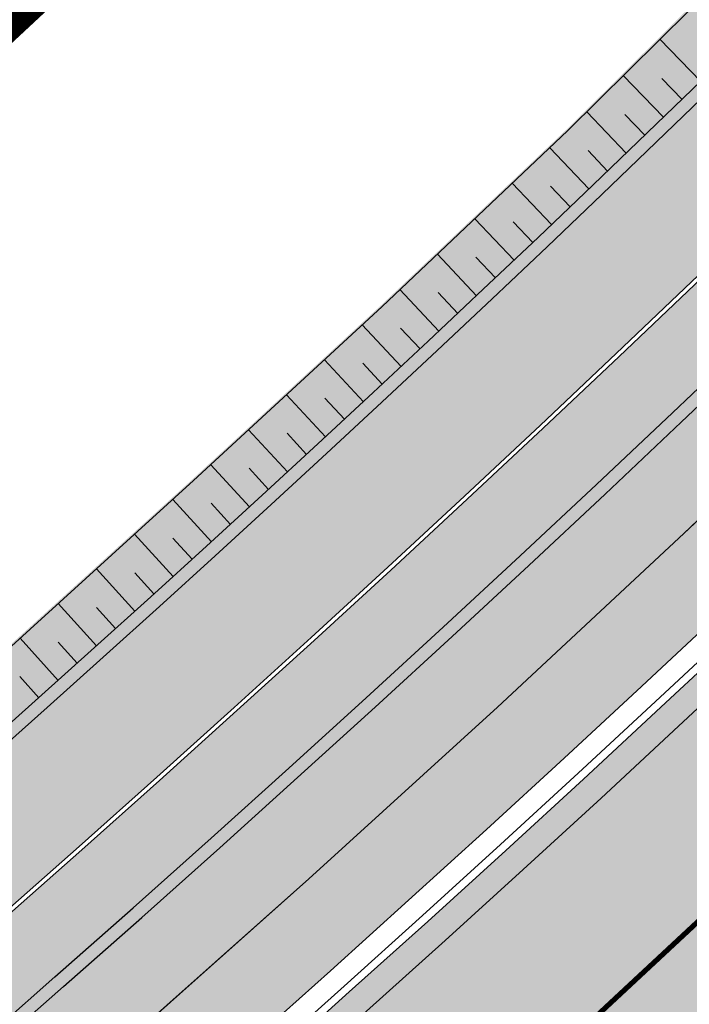
# Model space of a CAD drawing. Units: millimetres. Extents: x -511153 to 25189, y -6563528 to 13100.
# Drawn here: x 8793 to 8806, y 9896 to 9915 of the extents above; entities that cross this region are included whole.
import ezdxf

# ---------------------------------------------------------------- set-up
doc = ezdxf.new("R2010")
doc.units = ezdxf.units.MM
doc.linetypes.add('CENTER', pattern=[16, 10, -2, 2, -2])
doc.linetypes.add('Tkm_921_50', pattern=[4, 1, -3])
doc.layers.add('______MAANTEEAMETI_PLANEERING', color=7, linetype='Continuous', lineweight=13)
for name, color, linetype in [('OPT-MAANTEEKAITSE', 7, 'Continuous'), ('OPT-mood-piir', 1, 'Continuous'), ('tee', 253, 'Continuous'), ('TL_katend_AB_JRT', 133, 'Continuous'), ('TL_katend_AB_KT', 41, 'Continuous'), ('TL_katend_muldeserv', 34, 'Continuous'), ('TL_L_kattemärgistus', 7, 'Continuous'), ('TL_mulle_kraav', 5, 'Continuous'), ('TL_tee_äk_8x20', 210, 'Continuous'), ('TL_tee_äk_ST_10cm', 192, 'Continuous'), ('TL_telg_tee', 12, 'CENTER')]:
    doc.layers.add(name, color=color, linetype=linetype)
for name, color, linetype, true_color in [('TL_katend_AB_ST-1', 7, 'Continuous', 0xcbcbcb), ('TL_katend_haljastus_muru', 7, 'Continuous', 0xe9ffa8), ('TL_mulle_reljeef', 7, 'Continuous', 0x007f1f), ('TL_tee_murukaitseriba', 7, 'Murukaitse', 0xb57e40), ('TL_tee_servajoon', 1, 'Continuous', 0xff0000)]:
    doc.layers.add(name, color=color, linetype=linetype, true_color=true_color)
doc.styles.add('romanc', font='romanc.shx')
doc.styles.add('RP_lines', font='swissl.ttf')
doc.styles.get("Standard").update_dxf_attribs({"font": 'arial.ttf'})
doc.linetypes.add('+_LINE', pattern='A,0.5,-0.2,["+",Standard,S=0.1,R=0,X=-0.1,Y=-0.05],-0.2', length=0.9)
doc.linetypes.add('Murukaitse', pattern='A,0.4,["|",RP_lines,S=0.29,R=0,X=0,Y=-0.305],0', length=0.4)
doc.linetypes.add('PROJ_KRAAV5', pattern='A,0,-1.35,1,[">",romanc,S=1,R=0,X=-0.9520000000000001,Y=-0.429],-2.45,0', length=4.800000000000001)

# ---------------------------------------------------------------- blocks, each defined once
blk = doc.blocks.new('A$C081406f7')
at = {"layer": 'TL_katend_AB_JRT', "transparency": 33554687}
h = blk.add_hatch(color=256, dxfattribs=at)
h.dxf.hatch_style = 1
edge = h.paths.add_edge_path()
edge.add_line((1238.03755399806, 895.507727028802), (1236.573238190264, 895.8329641995952))
edge.add_arc((812.6538120446494, 989.9891250981018), 434.2499999985864, 278.42358354365007, 347.4773947864304, ccw=False)
edge.add_arc((966.0656855625566, -45.96326742041856), 613.0000000020066, 98.42358354406406, 103.1092081943174)
edge.add_line((827.0324824559502, 551.0616637477651), (818.9343210194493, 549.1757905371487))
edge.add_arc((753.8404723717831, 828.6964348163456), 286.9999994948129, 278.9447611017615, 283.1092081942477, ccw=False)
edge.add_arc((797.1422542578075, 553.583357302472), 8.499999972982454, 213.8656565551455, 278.94476124885875, ccw=False)
edge.add_arc((751.3486475009704, 522.8511579474434), 46.6499999998294, 33.86565664215939, 80.02617908076444)
edge.add_arc((767.3693766439101, 613.9527702359483), 45.84955418204962, 246.36187232451698, 260.02621233503993, ccw=False)
edge.add_arc((747.5822471051943, 568.7438330380246), 3.499999999808036, 66.36197162021725, 148.5176474908606)
edge.add_line((744.5974434057716, 570.5716587612405), (744.4117226545932, 570.2683804025874))
edge.add_arc((767.3694772499148, 613.9531991500407), 49.34999376957271, 242.2766531950009, 244.023942322641)
edge.add_line((745.7544007047545, 569.5886823488399), (745.8766449912218, 569.7883048802614))
edge.add_arc((747.5822471051943, 568.7438330380246), 2.000000000103188, 66.36197162043612, 148.517647481358, ccw=False)
edge.add_arc((767.3695055353455, 613.9531969800591), 47.34999680062581, 246.3619396387566, 260.026147109813)
edge.add_arc((751.3486474951496, 522.8511579390615), 45.150000008897, 27.125517666999883, 80.02617907527531, ccw=False)
edge.add_arc((801.6699142513098, 559.9189355196431), 19.35000019557606, 238.40627321629, 245.9109499611945)
edge.add_arc((751.3486473585945, 522.8511578729376), 46.65000016205802, 24.57761558553081, 27.67903173071565)
edge.add_line((792.6601932924241, 544.5209222389385), (792.7407693163259, 544.604107350111))
edge.add_arc((797.1422542715445, 553.5833573210984), 9.99999999262469, 243.8866438613974, 278.944761133879)
edge.add_arc((753.8404721090337, 828.6964359162375), 288.5000006254982, 278.944761119395, 283.1092081727512)
edge.add_line((819.2745326608419, 547.7148812180385), (827.3726943674264, 549.6007544901222))
edge.add_arc((966.0656855709385, -45.96326740831137), 611.4999999908547, 98.42358354425102, 103.10920818013199, ccw=False)
edge.add_arc((812.6538120339392, 989.989125110209), 435.7500000124755, 278.4235835458725, 347.4773947851821)
at = {"layer": 'TL_katend_AB_KT', "transparency": 33554687}
h = blk.add_hatch(color=256, dxfattribs=at)
h.dxf.hatch_style = 1
edge = h.paths.add_edge_path()
edge.add_arc((760.1527486059349, 607.7751159192994), 36.50000031233424, 216.4709249278293, 220.5661217626804)
edge.add_arc((767.3694800558733, 613.953204694204), 45.99999998242128, 220.5661217680934, 239.0436415470302)
edge.add_arc((744.7365387036698, 576.220593274571), 1.999999996075174, 239.0436414859668, 290.8371826000182)
edge.add_arc((747.5822397817392, 568.7438758024946), 5.999957427756725, 66.36174381000382, 110.8372624563138, ccw=False)
edge.add_arc((767.369480105117, 613.9532048217952), 43.35000012027727, 246.36197163502, 260.0261790581303)
edge.add_arc((751.3486475094687, 522.851157954894), 49.14999998997733, 33.86565664101278, 80.02617908894189, ccw=False)
edge.add_arc((797.1422542728251, 553.5833573248237), 5.999999996550032, 213.8656566117462, 278.9447611262895)
edge.add_arc((753.8404722156702, 828.6964352149516), 284.4999999166608, 278.9447611201475, 283.1092081957379)
edge.add_line((818.3673013777006, 551.6106393486261), (826.4654628441203, 553.4965125657618))
edge.add_arc((966.0656856120331, -45.96326782554388), 615.5000004091335, 98.42358354416808, 103.10920819244808, ccw=False)
edge.add_arc((812.6538122210186, 989.9891245244071), 431.7499994060585, 278.4235835301186, 301.2678118288986)
edge.add_arc((1036.229862837587, 621.8053231630474), 0.9999999931718436, 301.267811466231, 384.6241389301952)
edge.add_line((1037.138923479128, 622.2219869801775), (1035.411402901169, 625.9910231325775))
edge.add_line((1035.411402901169, 625.9910231325775), (1043.022154523758, 629.4504788648337))
edge.add_line((1043.022154523758, 629.4504788648337), (1044.174065098632, 626.9162925630808))
edge.add_arc((1045.0844305465, 627.3300978131592), 1.000000016831884, 204.4440994609513, 302.6560834414602)
edge.add_arc((812.6538120288169, 989.9891251008958), 431.7500000139557, 302.6560844126325, 330.7799349023452)
edge.add_arc((1188.591380374623, 779.7119099330157), 0.9999999994466008, 330.7799348853426, 490.6167012945004)
edge.add_line((1187.94038486341, 780.4709915118292), (1187.495170743205, 780.089171689935))
edge.add_line((1187.495170743205, 780.089171689935), (1184.793539382983, 783.2393602589145))
edge.add_line((1184.793539382983, 783.2393602589145), (1188.145013480564, 786.1136159887537))
edge.add_arc((1165.490360954311, 812.5296650798991), 34.80001337170807, 310.6167013353277, 311.8109274034694)
edge.add_line((1188.690647156094, 786.5915145901963), (1190.738482284825, 784.3020145865157))
edge.add_arc((1191.483831148362, 784.9686892200261), 0.9999999976706904, 221.8109274321829, 331.5780255344601)
edge.add_arc((812.6538120631594, 989.9891250934452), 431.7499999812208, 331.5780253392793, 340.1870040582577)
edge.add_arc((1217.905096948612, 843.9858423052356), 0.9999999971670548, 340.1870038771584, 441.6590611897906)
edge.add_arc((1217.760033741477, 842.9964199140668), 1.999999997926284, 81.6590609044218, 160.0567078618602)
edge.add_arc((812.6535318527604, 989.9893153356388), 428.9503326123771, 333.29984260979995, 340.0566967037109, ccw=False)
edge.add_arc((1165.490369807347, 812.5296550029889), 33.99999995879758, 310.6167010714677, 333.2998485069722, ccw=False)
edge.add_line((1187.624217073317, 786.7208812544122), (1175.922845574678, 776.6856749244034))
edge.add_line((1175.922845574678, 776.6856749244034), (1172.531351141632, 779.0466232066974))
edge.add_line((1172.531351141632, 779.0466232066974), (1185.020235039177, 789.7572075817734))
edge.add_arc((1165.490310639143, 812.5297115659341), 30.00008141288409, 310.6167165254561, 333.2998027803677)
edge.add_arc((812.6526808926137, 989.989652809687), 424.9512476492056, 333.2998534577906, 340.0566929611683)
edge.add_arc((1217.760033742175, 842.9964199122041), 6.000000000047609, 72.15919044273221, 160.0567078173691, ccw=False)
edge.add_arc((1219.904647490126, 849.6597998198122), 0.9999999942846093, 252.1591901560946, 340.9872202558288)
edge.add_arc((812.6538119966863, 989.9891251111403), 431.7500000491686, 340.9872199025498, 347.4773947858894)
edge.add_line((1234.132711845683, 896.3750261487439), (1245.27446086565, 946.5385396732017))
edge.add_arc((1215.988144716946, 953.0432830872014), 30.0000000073968, 347.4773947870228, 361.8389063469438)
edge.add_arc((1279.955184762599, 955.0970085663721), 33.99999999687243, 167.477394787649, 181.8389063511254, ccw=False)
edge.add_line((1246.764026471879, 962.4690510993823), (1250.666872519185, 980.0408407850191))
edge.add_arc((1283.858030817937, 972.6687982473522), 34.00000000573532, 149.221597690627, 167.4773947829236, ccw=False)
edge.add_arc((1228.872248320025, 1005.418816999532), 30.00000003466059, 329.2215977175597, 365.1314120587608)
edge.add_arc((1215.575752781937, 1004.224788232706), 43.34999997047248, 5.131412069857352, 26.48547937324309)
edge.add_arc((1305.975541555905, 1049.267858514562), 57.64999998398533, 190.8671647634259, 206.4854793711078, ccw=False)
edge.add_arc((1295.663835851243, 1047.288264896721), 47.14999686824728, 161.6062736441554, 190.8671647448665, ccw=False)
edge.add_arc((1249.97379488172, 1062.481762013398), 1.000000000257591, 341.6062887274181, 421.2869335099446)
edge.add_line((1250.454218402854, 1063.358798637986), (1249.886534570018, 1063.669730770402))
edge.add_line((1249.886534570018, 1063.669730770402), (1251.394356979989, 1066.422635067254))
edge.add_arc((1251.870591191924, 1067.304499796592), 1.002239704595311, 241.6295825645544, 332.3749281381316)
edge.add_arc((1295.663837659056, 1047.288277206011), 47.15000119949782, 153.89316580047, 155.5017181325828, ccw=False)
edge.add_arc((1247.082247634768, 1061.075199609622), 9.349999986054199, 31.74660386353679, 48.11787214852751, ccw=False)
edge.add_arc((1295.663836585241, 1047.288277724758), 44.73000000743441, 155.278346564984, 190.8670968412742)
edge.add_arc((1305.975541565218, 1049.267858513631), 55.22999999285027, 190.8670968416671, 206.4854793678936)
edge.add_arc((1215.575752748991, 1004.224788219668), 45.770000004756, 5.13141208807059, 26.485479366982076, ccw=False)
edge.add_arc((1228.872248351923, 1005.418816993013), 32.4200000035485, -30.778402303526093, 5.131412084076601, ccw=False)
edge.add_arc((1283.858030845411, 972.668798238039), 31.58000003442354, 149.2215977017475, 167.4773947747526)
edge.add_line((1253.029302021721, 979.5161248175427), (1249.126455974416, 961.944335131906))
edge.add_arc((1279.955184770282, 955.0970085663721), 31.58000000418229, 167.4773947885499, 181.8389063478702)
edge.add_arc((1215.988144712057, 953.0432830899954), 32.42000001252146, -12.522605213988925, 1.8389063447784793, ccw=False)
edge.add_line((1247.636890367721, 946.0138237057254), (1236.495141344378, 895.8503101719543))
edge.add_arc((812.6538120427867, 989.9891250999644), 434.1700000002187, 278.42358354346834, 347.4773947848645, ccw=False)
edge.add_arc((966.0656855832785, -45.96326759457588), 613.0800001776895, 98.42358354387078, 103.1092081993893)
edge.add_line((827.0143377571367, 551.139578894712), (818.9161764063174, 549.2537057027221))
edge.add_arc((753.8404720904073, 828.6964361043647), 286.9200008130086, 278.9447611172761, 283.109208193448, ccw=False)
edge.add_arc((797.1422542647924, 553.5833573127165), 8.41999998410468, 213.8656565810622, 278.9447611924826, ccw=False)
edge.add_arc((751.3486474859528, 522.851157923229), 46.73000002580049, 33.8656566573899, 80.02617906766403)
edge.add_arc((767.369376640534, 613.9527702154592), 45.76955416166526, 246.3618721442954, 260.0262123929947, ccw=False)
edge.add_arc((747.5822471056599, 568.7438330370933), 3.580000000794662, 66.36197163623568, 148.5176474823764)
edge.add_line((744.5292193212081, 570.6134376348928), (744.340787722962, 570.3057325137779))
edge.add_arc((767.3694800275844, 613.9532046541572), 49.34999993420625, 223.1687855200663, 242.1835772926261, ccw=False)
edge.add_arc((734.9137852214044, 583.5085356822237), 4.849999999742296, 147.9953772060585, 223.1687855372423, ccw=False)
at = {"layer": 'TL_katend_AB_ST-1', "transparency": 33554687}
h = blk.add_hatch(color=256, dxfattribs=at)
h.dxf.hatch_style = 1
edge = h.paths.add_edge_path()
edge.add_line((1190.24652635667, 764.5921317785978), (1195.734343631309, 758.1931613320485))
edge.add_arc((812.6538120376645, 989.9891251027584), 447.750000007216, 328.8225317429885, 347.4773947864918)
edge.add_line((1249.752080455539, 892.9058296671137), (1272.934407105087, 997.2796541322023))
edge.add_arc((1223.63577493676, 1008.229305543937), 50.49999999709456, 347.4773947852817, 386.4918960126446)
edge.add_line((1268.833146837424, 1030.755902556702), (1259.880599748343, 1026.300352376886))
edge.add_arc((1215.575752725359, 1004.224788215011), 49.50000002823295, 1.2478321969928174, 26.485479360752777, ccw=False)
edge.add_arc((1225.07349984406, 1004.431670277379), 40.00000000104387, -23.142260488207796, 1.2478321913939112, ccw=False)
edge.add_line((1261.85477445717, 988.7110520349815), (1258.59615432343, 981.086911550723))
edge.add_arc((1286.182110339985, 969.2964478479698), 30.00000006122118, 156.8577395175687, 167.477394769793)
edge.add_line((1256.895794140641, 975.8011912824586), (1254.11059458938, 963.2613831134513))
edge.add_arc((1273.634805341368, 958.9248875062913), 19.99999999097405, 167.4773947845191, 180.9731280710931)
edge.add_line((1253.637689941796, 958.5852180598304), (1253.735442689387, 952.830290723592))
edge.add_arc((1213.741211850662, 952.1509518334642), 40.00000002136112, -12.52260520839701, 0.9731280661287087, ccw=False)
edge.add_line((1252.789633394219, 943.4779606154189), (1241.942396150553, 894.6404279079288))
edge.add_arc((812.653812045115, 989.9891250999644), 439.7499999993973, 329.1656911989946, 347.4773947862936, ccw=False)
edge = h.paths.add_edge_path()
edge.add_line((1188.507780290092, 746.650149484165), (1183.072854464524, 752.9874468091875))
edge.add_arc((812.6538120388286, 989.989125110209), 439.750000010313, 278.4235835436263, 327.3880556754374, ccw=False)
edge.add_arc((966.0656854922418, -45.96326703298837), 607.4999996094781, 98.4235835432534, 103.1092081976987)
edge.add_line((828.2799255345017, 545.7049963362515), (820.1817640931113, 543.8191231256351))
edge.add_arc((753.8404721696861, 828.6964354868978), 292.5000001918728, 280.0902633905611, 283.1092081988562, ccw=False)
edge.add_line((805.0863028849708, 540.7205424914137), (822.7900541730924, 532.6188185373321))
edge.add_line((822.7900541730924, 532.6188185373321), (830.8882156414911, 534.5046917553991))
edge.add_arc((966.0656856852584, -45.9632681235671), 596.0000007160089, 99.46706994570309, 103.10920819206541, ccw=False)
edge.add_arc((851.5048620565794, 641.0506099481136), 100.4999999828949, 279.4670699351435, 286.4356530206471)
edge.add_line((879.9401659602299, 544.6572310859337), (899.0699530269485, 550.300370849669))
edge.add_arc((927.2223189886427, 454.8661286644638), 99.50000146083195, 102.08444742131132, 106.4356530129775, ccw=False)
edge.add_arc((812.65381204593, 989.9891250999644), 447.7499999984702, 282.08444737342, 327.079786166336)
h = blk.add_hatch(color=256, dxfattribs=at)
h.dxf.hatch_style = 1
edge = h.paths.add_edge_path()
edge.add_line((1196.983061985928, 736.7676999820396), (1191.561169679044, 743.0897998064756))
edge.add_arc((812.6538120443001, 989.9891251036897), 452.2500000021703, 283.109208198552, 326.91138505783147, ccw=False)
edge.add_line((915.2276556413854, 549.5249732006341), (823.8106894305674, 528.2360906545073))
edge.add_arc((835.2644850978395, 479.0521444799379), 50.4999999652531, 103.1092081791298, 155.5677165969562)
edge.add_line((789.2867221598281, 499.9398277336732), (798.0009802529821, 494.9672710699961))
edge.add_arc((842.6437354030786, 473.5832954468206), 49.50000000852556, 116.8796456223073, 154.4054790122633, ccw=False)
edge.add_arc((838.3486156379804, 482.056898387149), 39.99999997763854, 92.48955292311467, 116.8796456275964, ccw=False)
edge.add_line((836.6111266671214, 522.0191446989775), (844.8946291756583, 522.3792969817296))
edge.add_arc((843.5915124459425, 552.350981705822), 29.99999997352773, 272.4895529269245, 283.1092081984035)
edge.add_line((850.3957475043135, 523.1327958675101), (862.906383666792, 526.0462316861376))
edge.add_arc((858.3702269472415, 545.5250222980976), 20.0000000372226, 283.1092082028886, 296.6049414564896)
edge.add_line((867.3269510084065, 527.6427099313587), (872.4732636687113, 530.2203465104103))
edge.add_arc((890.3867117709015, 494.4557218458503), 40.00000000383389, 103.109208197854, 116.6049414749053, ccw=False)
edge.add_line((881.3143983512418, 533.4133030017838), (917.0421183200087, 541.7334569692612))
edge.add_arc((812.6538120468613, 989.9891250999644), 460.2499999976965, 283.1092081976856, 326.6204763792587)
edge = h.paths.add_edge_path()
edge.add_line((1198.816542619141, 754.5992187419906), (1204.288065935136, 748.2192475739866))
edge.add_arc((812.653811702854, 989.9891252694651), 460.2500003791007, 328.3114778691246, 335.3274117233635)
edge.add_line((1230.886665147613, 797.8658753791824), (1244.614416012657, 827.7497984310612))
edge.add_arc((965.1867085986305, 956.110253165476), 307.5000000167227, 335.3274117252795, 347.4773947855535)
edge.add_line((1265.371449063416, 889.4366331771016), (1280.211175365956, 956.2495554368943))
edge.add_arc((1569.169494434725, 892.0694204885513), 295.9999997990482, 159.2114433405017, 167.4773947890833, ccw=False)
edge.add_line((1292.440106610302, 997.1258138939738), (1289.669539739727, 1011.423564072698))
edge.add_arc((1307.753133310471, 1001.76780689694), 20.50000007485497, 151.8999569875939, 157.2355727479837)
edge.add_arc((1569.169495953363, 892.069419901818), 304.0000014271763, 157.235572761521, 159.2464256876744)
edge.add_arc((1283.959997308441, 1000.14597958792), 1.000000000492209, 164.3464273481531, 339.2464251579454, ccw=False)
edge.add_arc((1375.436513694352, 974.513052158989), 96.00000009876072, 156.9861190316143, 164.3464267559336, ccw=False)
edge.add_line((1287.077137806104, 1012.044648336247), (1283.391649967991, 1014.861448426731))
edge.add_arc((1375.436513667577, 974.5130521673709), 100.5000000705359, 156.3294809093648, 167.4773947826503)
edge.add_line((1277.32735452638, 996.3039426216856), (1254.243846521014, 892.3750294884667))
edge.add_arc((1196.159327722737, 905.2761020315811), 59.49999156966476, 346.60698646393615, 347.47739484972476, ccw=False)
edge.add_line((1254.041165231378, 891.4941615508869), (1243.598371243686, 847.636178823188))
edge.add_arc((1185.716525476426, 861.4181212093681), 59.50000004504979, 336.76205404712783, 346.6069865210138, ccw=False)
edge.add_arc((965.1867116221692, 956.1102518383414), 299.4999967151781, 335.32741171463545, 336.7620540476822, ccw=False)
edge.add_line((1237.344752080506, 831.0892574163154), (1223.617001217324, 801.2053343635052))
edge.add_arc((812.6538119418547, 989.9891251530498), 452.2500001153521, 328.63512619214237, 335.3274117241478, ccw=False)
at = {"layer": 'TL_katend_haljastus_muru', "transparency": 33554687}
h = blk.add_hatch(color=256, dxfattribs=at)
h.dxf.hatch_style = 1
edge = h.paths.add_edge_path()
edge.add_line((1243.063328972436, 847.7635749289766), (1253.506122960011, 891.6215576566756))
edge.add_arc((1196.159317539306, 905.2761043962091), 58.95000202393731, 346.6069865200353, 347.4773947664252)
edge.add_line((1253.706930728513, 892.4942831313238), (1276.790438730503, 996.4231962505728))
edge.add_arc((1375.436513572582, 974.5130521981046), 101.0499999710493, 159.5899725967606, 167.4773947881891, ccw=False)
edge.add_arc((1303.581058416632, 1045.735516730696), 42.62521708250623, 235.8831626722168, 237.58250136364802, ccw=False)
edge.add_arc((1276.868920122506, 1006.306809296831), 4.999999999939782, 55.88321067017176, 96.62189749593348)
edge.add_line((1276.292336159153, 1011.273453126661), (1274.60624751565, 1011.077712965198))
edge.add_arc((1223.635774937691, 1008.229305545799), 51.04999999654638, -12.522605214452483, 3.1985606929936807, ccw=False)
edge.add_line((1273.471322901431, 997.1604005051777), (1250.288996250718, 892.7865760354325))
edge.add_arc((812.6538120432524, 989.9891251018271), 448.3000000014578, 282.0844473736923, 347.4773947861269, ccw=False)
edge.add_arc((927.2223186838673, 454.8661297755316), 98.95000030985324, 102.0844473837559, 106.4356530253658)
edge.add_line((899.22556911828, 549.7728448966518), (880.0957820513286, 544.1297051319852))
edge.add_arc((851.5048620732268, 641.0506098754704), 101.0499999084114, 279.46706993886653, 286.43565302329694, ccw=False)
edge.add_arc((966.0656855388079, -45.96326741855592), 595.4499999966051, 99.46706994190885, 103.109208200479)
edge.add_line((831.0129598825006, 533.9690249990672), (822.9147984792944, 532.08315179497))
edge.add_arc((845.3574338270118, 435.711835344322), 98.9500000797451, 103.1092082037347, 116.9660135449817)
edge.add_arc((751.3486483646557, 522.8511579614133), 49.14999913702625, 0.33671003094440266, 1.2269163271724892, ccw=False)
edge.add_arc((805.4975462112343, 523.1692761359736), 4.999833155185809, 180.3355383773831, 221.4667302668821)
edge.add_line((801.7509694561595, 519.8584614023566), (802.9135309509002, 518.5428808871657))
edge.add_arc((835.2644851253135, 479.0521444464102), 51.0500000061528, 103.10920820280859, 129.3244582341293, ccw=False)
edge.add_line((823.6859451188939, 528.7717573968694), (915.102911330061, 550.0606399392709))
edge.add_arc((812.6538120447658, 989.9891250999644), 451.7000000001669, 283.1092081983146, 335.3274117287737)
edge.add_line((1223.117211835342, 801.4349221969023), (1236.844962685136, 831.3188452217728))
edge.add_arc((965.1867094995687, 956.1102527808398), 298.9499990373089, 335.3274117203287, 336.7620540418408)
edge.add_arc((1185.716525518801, 861.4181211972609), 58.95000000122639, 336.7620540398251, 346.606986522759)
h = blk.add_hatch(color=256, dxfattribs=at)
h.dxf.hatch_style = 1
edge = h.paths.add_edge_path()
edge.add_line((827.3726941925706, 549.6007544528693), (819.2745327240555, 547.714881233871))
edge.add_arc((753.8404716150835, 828.6964383739978), 288.5000031301612, 278.9447611404078, 283.109208170526, ccw=False)
edge.add_arc((797.1422542716609, 553.5833573061973), 9.999999977825247, 262.7163438422643, 278.9447611464947, ccw=False)
edge.add_arc((751.3486464108573, 522.8511574687436), 49.15000119009422, 22.43861369414691, 25.053011532906908, ccw=False)
edge.add_arc((801.6699141670251, 559.9189353343099), 18.94999999052705, 255.038056252985, 280.0902634015744)
edge.add_arc((753.8404724948341, 828.6964338449761), 291.9499985186087, 280.0902633834053, 283.1092082043326)
edge.add_line((820.0570197564084, 544.3547898605466), (828.1551812248072, 546.2406630776823))
edge.add_arc((966.0656855285633, -45.96326746605337), 608.0500000401004, 98.42358354063629, 103.1092081917813, ccw=False)
edge.add_arc((812.6538120425539, 989.9891250990331), 439.2000000018271, 278.423583543394, 347.4773947864418)
edge.add_line((1241.405480354675, 894.7596815368161), (1252.252717597992, 943.5972142443061))
edge.add_arc((1213.741211875458, 952.1509518325329), 39.44999999676814, 347.4773947846023, 360.9731280687087)
edge.add_line((1253.185522015672, 952.8209498142824), (1253.087769267848, 958.5758771495894))
edge.add_arc((1273.634805319714, 958.92488750536), 20.54999996946815, 174.0898635952401, 180.973128070792, ccw=False)
edge.add_line((1253.194036488188, 961.0408904170617), (1250.668868624023, 961.6017519775778))
edge.add_arc((1279.95518476062, 955.0970085654408), 29.99999999517376, 167.4773947854819, 181.8389063494777)
edge.add_arc((1215.988144735922, 953.0432830853388), 33.99999998826213, -12.522605217243381, 1.8389063515912767, ccw=False)
edge.add_line((1249.179303017445, 945.6712405513972), (1238.037553997594, 895.5077270297334))
edge.add_arc((812.6538120429032, 989.9891250971705), 435.7500000001749, 278.42358354334146, 347.4773947867064, ccw=False)
edge.add_arc((966.0656851880485, -45.96326574217528), 611.4999982846591, 98.42358353278287, 103.1092081973469)
h = blk.add_hatch(color=256, dxfattribs=at)
h.dxf.hatch_style = 1
edge = h.paths.add_edge_path()
edge.add_line((1176.7616202106, 757.968508486636), (1175.745856448542, 758.8700672350824))
edge.add_line((1175.745856448542, 758.8700672350824), (1173.633442828665, 755.4237320320681))
edge.add_line((1173.633442828665, 755.4237320320681), (1170.957659456064, 751.2493382245302))
edge.add_line((1170.957659456064, 751.2493382245302), (1168.256291132187, 747.089968550019))
edge.add_line((1168.256291132187, 747.089968550019), (1165.3796619809, 743.0500524826348))
edge.add_line((1165.3796619809, 743.0500524826348), (1162.528806975693, 738.9927686629817))
edge.add_line((1162.528806975693, 738.9927686629817), (1159.587201050017, 735.0007960060611))
edge.add_line((1159.587201050017, 735.0007960060611), (1156.533145806752, 731.0936591774225))
edge.add_line((1156.533145806752, 731.0936591774225), (1153.611977444263, 727.0866712564602))
edge.add_line((1153.611977444263, 727.0866712564602), (1150.306540815975, 723.3791849473491))
edge.add_line((1150.306540815975, 723.3791849473491), (1147.365695302025, 719.3857257217169))
edge.add_line((1147.365695302025, 719.3857257217169), (1144.321118160151, 715.4714343417436))
edge.add_line((1144.321118160151, 715.4714343417436), (1141.206846158719, 711.6116538541391))
edge.add_line((1141.206846158719, 711.6116538541391), (1137.958850750932, 707.8642167672515))
edge.add_line((1137.958850750932, 707.8642167672515), (1134.622796565294, 704.1948977122083))
edge.add_line((1134.622796565294, 704.1948977122083), (1131.331056543742, 700.4871599599719))
edge.add_line((1131.331056543742, 700.4871599599719), (1127.92339664069, 696.8854101803154))
edge.add_line((1127.92339664069, 696.8854101803154), (1124.420613328228, 693.3755373610184))
edge.add_line((1124.420613328228, 693.3755373610184), (1120.993865428725, 689.7954458119348))
edge.add_line((1120.993865428725, 689.7954458119348), (1117.52029007778, 686.2606381885707))
edge.add_line((1117.52029007778, 686.2606381885707), (1113.981587727787, 682.7911070017144))
edge.add_line((1113.981587727787, 682.7911070017144), (1110.463068195037, 679.300556987524))
edge.add_line((1110.463068195037, 679.300556987524), (1106.865759268054, 675.8912545414641))
edge.add_line((1106.865759268054, 675.8912545414641), (1103.22276099911, 672.5308800637722))
edge.add_line((1103.22276099911, 672.5308800637722), (1099.555565349525, 669.1969000771642))
edge.add_line((1099.555565349525, 669.1969000771642), (1095.873803058872, 665.8781755035743))
edge.add_line((1095.873803058872, 665.8781755035743), (1092.093610078096, 662.6720357881859))
edge.add_line((1092.093610078096, 662.6720357881859), (1088.292584451963, 659.4914524611086))
edge.add_line((1088.292584451963, 659.4914524611086), (1084.485834661173, 656.3176018632948))
edge.add_line((1084.485834661173, 656.3176018632948), (1080.649165664916, 653.1792706772685))
edge.add_line((1080.649165664916, 653.1792706772685), (1076.798789991648, 650.0560662364587))
edge.add_line((1076.798789991648, 650.0560662364587), (1072.838456765166, 647.0738327689469))
edge.add_line((1072.838456765166, 647.0738327689469), (1068.87115386466, 644.1017061574385))
edge.add_line((1068.87115386466, 644.1017061574385), (1064.820220248308, 641.2441875860095))
edge.add_line((1064.820220248308, 641.2441875860095), (1060.84239916259, 638.2853797134012))
edge.add_line((1060.84239916259, 638.2853797134012), (1056.659755044384, 635.6190009489655))
edge.add_line((1056.659755044384, 635.6190009489655), (1052.711818882963, 632.610476154834))
edge.add_line((1052.711818882963, 632.610476154834), (1048.621515227249, 629.8068198440596))
edge.add_line((1048.621515227249, 629.8068198440596), (1044.59203933645, 626.9035050682724))
edge.add_line((1044.59203933645, 626.9035050682724), (1044.509620444616, 626.848337112926))
edge.add_line((1044.509620444616, 626.848337112926), (1044.174065098749, 626.9162925630808))
edge.add_arc((1045.084430532879, 627.330097803846), 1.000000000472325, 204.4440993008673, 302.6560843852061)
edge.add_arc((812.6538120480254, 989.989125136286), 431.7500000178866, 302.6560844079493, 327.4934681334499)
h = blk.add_hatch(color=256, dxfattribs=at)
h.dxf.hatch_style = 1
edge = h.paths.add_edge_path()
edge.add_line((1172.513387368293, 691.1049773255363), (1172.289547659224, 691.3047166215256))
edge.add_arc((1175.718405556632, 695.1472982447594), 5.150000001148917, 138.2564520092153, 228.2564519567337, ccw=False)
edge.add_line((1171.875823930488, 698.5761561384425), (1170.560996524873, 699.749418484047))
edge.add_arc((812.6538120282348, 989.9891251204535), 460.800000024629, 309.31374901026203, 320.9601706566204, ccw=False)
edge.add_arc((1109.321348771686, 627.7096264427528), 7.449999996282612, 129.3137490233096, 186.4546713750821)
edge.add_arc((812.6538121966878, 989.9891249528155), 464.2499997882176, 308.541382625512, 312.9195618101794)
edge.add_arc((1151.947579242173, 625.1154455002397), 34.00000002430628, 114.53074979092659, 132.9195618135734, ccw=False)
edge.add_arc((1125.375960318604, 683.3387146536261), 30.00000000014321, 294.5307497855146, 318.2564520079789)
edge.add_line((1147.759930952336, 663.3647851785645), (1172.513387368293, 691.1049773255363))
at = {"layer": 'TL_katend_muldeserv', "transparency": 33554687, "flags": 128}
for points in [[(797.0798128184397, 541.533248802647, 0.01012336774042802), (796.2860571630299, 543.369179607369, 0.06000797449853395), (798.7359464315232, 543.4580106530339, 0.01817282838653099), (819.3312346829334, 547.4713963512331), (827.4293961517978, 549.3572695674375, -0.02044774350896153), (876.5235440545948, 558.6926408428699, 0.310765706009171), (1238.281606632285, 895.453520834446), (1249.423355652136, 945.6170343561098, 0.06274606681196913), (1250.220505996142, 954.142347112298, -0.06274606680015674), (1250.912921258598, 961.5475457822904)], [(1176.707509114989, 758.3489825287834, -0.1089708673059102), (1045.489126908593, 626.6986543424428, -0.4568437882797542), (1044.401656457223, 627.0197438728064), (1043.249745882233, 629.5539301745594)]]:
    blk.add_lwpolyline(points, format="xyb", dxfattribs=at)
at = {"layer": 'TL_L_kattemärgistus', "flags": 128}
blk.add_lwpolyline([(877.1461274513276, 554.4884893335402, 0.3107657060096528), (1242.430501419236, 894.532015517354)], format="xyb", dxfattribs=at)
at = {"layer": 'TL_L_kattemärgistus', "linetype": 'Tkm_921_50', "transparency": 33554687, "const_width": 0.1, "flags": 128}
for points in [[(877.65884319006, 551.0262469146401, 0.3107657060096111), (1245.847238303162, 893.7731287861243)], [(916.1348869786598, 545.6292150840163, 0.2318712510521688), (1227.251833182178, 799.5356048718095)]]:
    blk.add_lwpolyline(points, format="xyb", dxfattribs=at)
at = {"layer": 'TL_L_kattemärgistus', "const_width": 0.1, "flags": 128}
for points in [[(906.2870044753654, 552.6501401299611, 0.2933345712097904), (1249.263975185808, 893.0142420539632)], [(915.3410595544847, 549.0380034344271, 0.2318712510524105), (1224.071355211199, 800.9966181777418)], [(1103.936033102334, 634.2859761193395, 0.1139959974307665), (1230.432311153505, 798.0745915658772)]]:
    blk.add_lwpolyline(points, format="xyb", dxfattribs=at)
at = {"layer": 'TL_mulle_kraav', "ltscale": 0.5, "flags": 128}
blk.add_lwpolyline([(823.3003718027612, 530.427454598248), (914.717338006827, 551.7163371387869, 0.288484798111755), (1251.948554165429, 892.4179739085957), (1278.095533006475, 1010.139556436799)], format="xyb", dxfattribs=at)
blk.add_lwpolyline([(1143.431739029242, 703.493535223417), (1140.182690627407, 699.784725249745), (1138.728994638659, 698.1626048311591), (1136.89205994783, 696.1127589270473), (1133.560264760396, 692.4781024409458), (1130.187728063087, 688.8812172366306), (1126.774878022959, 685.3225599694997), (1123.322147927596, 681.8025824371725), (1119.82997612888, 678.3217315254733), (1116.298805983039, 674.8804491572082), (1112.729085799772, 671.4791722269729), (1109.121268782066, 668.1183325536549), (1105.475812969147, 664.7983568217605), (1101.793181180372, 661.5196665273979), (1098.073840952711, 658.2826779251918), (1094.318264483823, 655.0878019751981), (1090.526928574662, 651.9354442926124), (1086.700314564514, 648.8260050890967)], dxfattribs=at)
at = {"layer": 'TL_mulle_kraav', "linetype": 'PROJ_KRAAV5', "ltscale": 0.5, "flags": 128}
blk.add_lwpolyline([(1251.585747789824, 960.3628789735958), (1251.536005697679, 959.3450157074258), (1251.621170383412, 954.2042539371178), (1251.488478926127, 949.1118798945099), (1250.73741972493, 944.1568506611511), (1249.653874515789, 939.2756694387645), (1248.569750613533, 934.3946167482063), (1247.485626711277, 929.5135640576482), (1246.40150280972, 924.6325113680214), (1245.317378906999, 919.7514586774632), (1244.233255004743, 914.8704059869051), (1243.149131103186, 909.9893532972783), (1242.06500720093, 905.1083006067201), (1240.980883298675, 900.227247916162), (1239.896759397001, 895.3461952256039), (1238.802421813249, 890.5350030539557), (1237.677228586748, 885.8335324246436), (1237.654784298269, 885.7397434078157), (1236.453189682099, 880.9577190112323), (1235.197790517122, 876.1895369803533), (1233.88874618581, 871.4358026720583), (1232.526222880464, 866.6971196075901), (1231.110393584822, 861.9740893989801), (1229.641438048566, 857.2673116717488), (1228.11954276613, 852.5773839866742), (1226.544900954468, 847.9049017662182), (1224.917712526396, 843.2504582153633), (1223.238184065674, 838.6146442536265), (1221.506528801401, 833.99804843124), (1219.722966579371, 829.4012568602338), (1217.88772383763, 824.8248531389982), (1216.001033573179, 820.2694182768464), (1214.063135316595, 815.7355306204408), (1212.07427509909, 811.2237657792866), (1210.034705420025, 806.7346965577453), (1207.944685218623, 802.2688928786665), (1205.804479838582, 797.8269217088819), (1203.614360997221, 793.4093469902873), (1201.37460674555, 789.0167295662686), (1199.08550143661, 784.6496271137148), (1196.747335690306, 780.308594070375), (1194.360406354652, 775.9941815631464), (1191.925016468158, 771.7069373382255), (1189.441475222004, 767.4474056940526), (1189.187880688347, 767.0235321372747), (1186.910097921966, 763.2161274114624), (1184.331205944298, 759.0136396829039), (1181.705126698478, 754.8404760463163), (1179.032193586114, 750.6971663171425), (1176.312745956006, 746.5842365184799), (1173.547129062819, 742.5022088186815), (1170.735694022849, 738.4516014624387), (1167.87879776815, 734.4329287037253), (1164.976803005324, 730.4467007452622), (1162.030078162905, 726.4934236686677), (1159.038997349795, 722.5735993729904), (1156.003940308234, 718.6877255076542), (1152.925292359665, 714.8362954156473), (1149.803444363293, 711.0197980655357), (1146.638792660553, 707.2387179890648), (1143.431739029242, 703.493535223417), (1140.182690627407, 699.784725249745), (1138.728994638659, 698.1626048311591), (1136.89205994783, 696.1127589270473), (1133.560264760396, 692.4781024409458), (1130.187728063087, 688.8812172366306), (1126.774878022959, 685.3225599694997), (1123.322147927596, 681.8025824371725), (1119.82997612888, 678.3217315254733), (1116.298805983039, 674.8804491572082), (1112.729085799772, 671.4791722269729), (1109.121268782066, 668.1183325536549), (1105.475812969147, 664.7983568217605), (1101.793181180372, 661.5196665273979), (1098.073840952711, 658.2826779251918), (1094.318264483823, 655.0878019751981), (1090.526928574662, 651.9354442926124), (1086.700314564514, 648.8260050890967), (1082.838908269187, 645.7598791355267), (1079.841923688422, 643.4347390700132), (1078.943199923844, 642.7374556986615), (1075.013684118283, 639.7591184992343), (1071.050859735114, 636.8252456570044), (1067.055229885387, 633.9362096507102), (1063.027301842114, 631.0923772677779), (1058.967586984742, 628.2941095503047), (1054.876600722782, 625.5417617633939), (1050.754862438538, 622.8356833346188), (1046.6028954176, 620.176217825152), (1042.421226785053, 617.5637028701603), (1038.210387432831, 614.9984701527283), (1033.970911962213, 612.4808453451842), (1029.70333860442, 610.0111480802298), (1025.408209160436, 607.5896919062361), (1021.086068931269, 605.2167842434719), (1016.737466643332, 602.892726351507), (1012.362954385695, 600.6178132873029), (1007.963087537093, 598.3923338651657), (1003.538424692233, 596.2165706306696), (999.0895275969524, 594.0907998112962), (994.6169610712677, 592.0152912922204), (990.1212929422036, 589.9903085716069), (985.6030939682387, 588.0161087410524), (981.0629377706209, 586.0929424343631), (976.5014007545542, 584.2210538182408), (971.9190620433073, 582.4006805382669), (967.3165034000995, 580.632053704001), (962.694309153012, 578.9153978610411), (958.053066125256, 577.2509309500456), (953.3933635586873, 575.6388642843813), (948.7157930375542, 574.0794025305659), (944.0209484141087, 572.5727436756715), (939.3094257349148, 571.1190790021792), (934.5818231647136, 569.718593057245), (929.8387409071438, 568.3714636508375), (925.0807811327977, 567.0778618082404), (920.3085479012225, 565.8379517607391), (915.5226470835041, 564.6518909260631), (913.8847747264663, 564.2655450087041)], dxfattribs=at)
blk.add_lwpolyline([(1231.601351049263, 825.7242184337229, -0.2469248050563794), (914.717338006827, 551.7163371387869), (891.0974479209399, 546.2158147897571)], format="xyb", dxfattribs=at)
at = {"layer": 'TL_mulle_reljeef'}
for points in [[(1131.354518631473, 700.4658458540216), (1127.947741157259, 696.8627772703767), (1124.444609542843, 693.3527074661106), (1121.018427723204, 689.7715324554592), (1117.544257705915, 686.236760025844), (1114.00499941688, 682.7672392232344), (1110.485608419171, 679.2770419698209), (1106.887595294742, 675.8679426079616), (1103.245061335852, 672.5065160505474), (1099.577583439532, 669.1722810845822), (1095.897034481866, 665.8515899563208), (1092.114660591818, 662.6473786244169), (1088.313207977451, 659.4667243463919), (1084.506385552348, 656.2923758169636)], [(1113.054544164566, 680.2284914860502), (1112.265476063592, 681.042145411484)], [(1112.335868741386, 679.533146112226), (1111.557231727638, 680.3397760419175)], [(1112.695407885592, 679.8806106075644), (1112.303383420804, 680.2857881765813)], [(1111.61558378872, 678.8394681327045), (1110.84894309903, 679.6373627474532)], [(1111.975927214604, 679.1860984647647), (1111.589510319987, 679.5873369108886)], [(1110.893693174934, 678.1474612727761), (1110.132949830149, 678.9428997281939)], [(1111.254838947323, 678.4932555798441), (1110.874911212479, 678.8895901851356)], [(1110.17020077724, 677.4571292493492), (1109.408893298474, 678.2568598017097)], [(1110.532146956422, 677.8020856743678), (1110.151533525437, 678.2009820230305)], [(1109.445110481465, 676.7684757690877), (1108.684844636125, 677.570827331394)], [(1109.807855123421, 677.1125924596563), (1109.427361796494, 677.5132177770138)], [(1108.718426181818, 676.0815045312047), (1107.960796065745, 676.8847949476913)], [(1109.081967338338, 676.4247796395794), (1108.702394081978, 676.8262956142426)], [(1107.990151781123, 675.3962192265317), (1107.236739810091, 676.1987552829087)], [(1108.354487499804, 675.738650906831), (1107.976628442062, 676.1402136962861)], [(1107.260291190818, 674.7126235337928), (1106.508027363103, 675.5176672944799)], [(1107.625419514836, 675.0542099485174), (1107.250062942156, 675.454970182851)], [(1106.528848330956, 674.0307211242616), (1105.775003722287, 674.8412137152627)], [(1106.894767299294, 674.3714604396373), (1106.518140343018, 674.7754494771361)], [(1105.795827129739, 673.3505156617612), (1105.041993391817, 674.164772419259)], [(1106.162534777191, 673.6904060468078), (1105.785516081494, 674.0966990171)], [(1105.061231524334, 672.6720107998699), (1104.308988498407, 673.4883361402899)], [(1105.428725881153, 673.0110504282638), (1105.052108319476, 673.4188022678718)], [(1104.325065459823, 671.9952101800591), (1103.575981166796, 672.8118976121768)], [(1104.693344552536, 672.3333972319961), (1104.317915091058, 672.7417574217543)], [(1103.587332890253, 671.3201174400747), (1102.84021715133, 672.1384577630088)], [(1103.95639474073, 671.6574500985444), (1103.582934433944, 672.0655626663938)], [(1102.848037777701, 670.6467362036929), (1102.102194323554, 671.4674948863685)], [(1103.217880403856, 670.9832126572728), (1102.84454287088, 671.3930943096057)], [(1102.107184092747, 669.9750700891018), (1101.364170726156, 670.796531310305)], [(1102.477805508301, 670.3106885310262), (1102.105494312593, 670.7213510842994)], [(1101.364775814349, 669.3051227023825), (1100.626138430438, 670.1255598263815)], [(1101.736174028716, 669.639881329611), (1101.365665094694, 670.050464168191)], [(1100.620816929964, 668.6368976421654), (1099.888089508051, 669.4545732261613)], [(1100.992989948369, 668.9707946572453), (1100.625053245691, 669.3804317619652)], [(1100.248257258791, 668.3034321069717), (1099.883656797116, 668.7112520569935)]]:
    blk.add_lwpolyline(points, dxfattribs=at)
at = {"layer": 'TL_tee_murukaitseriba', "linetype": 'Murukaitse', "flags": 128}
for points in [[(1274.60624751565, 1011.077712965198, -0.06870432301098478), (1273.471322901081, 997.160400503315), (1250.288996250718, 892.7865760354325, -0.2933345712094268), (906.5068252736237, 551.6234080241993, 0.0189879977894572), (899.22556911828, 549.7728448966518), (880.0957820513286, 544.1297051319852, -0.03041555375566649), (868.1256390891504, 541.3768808748573, 0.01589316403489775), (831.0129599509528, 533.9690250148997), (822.9147984826704, 532.0831517959014, 0.06053550219675598), (800.4873791199643, 523.903562316671, 0.06053550219675598)], [(802.9135309509002, 518.5428808871657, -0.1148871080094115), (823.6859451206401, 528.7717573968694), (915.1029113268014, 550.0606399383396, 0.2318712510508496), (1223.117211822071, 801.4349221680313), (1236.844962685136, 831.3188452217728, 0.006259889772022957), (1239.884161797119, 838.1593662826344, 0.04298306332961917), (1243.063328972319, 847.7635749289766), (1253.506122960011, 891.6215576566756, 0.003797890763005368), (1253.706930725137, 892.4942831164226), (1276.790438730503, 996.4231962505728, -0.0344289655073098), (1280.730334467487, 1009.752832751721)], [(796.7774521847023, 541.6113872900605, 0.1097483462608301), (804.9899431994418, 541.2620356222615, 0.01317339366891661), (820.0570197564084, 544.3547898605466), (828.1551812248072, 546.2406630776823, -0.02044774350887462), (876.9923127304064, 555.5271620564163, 0.3107657060089399), (1241.405480354675, 894.7596815368161), (1252.252717597992, 943.5972142443061, 0.05895440418153254), (1253.185522015672, 952.8209498142824), (1253.087769267848, 958.5758771495894, -0.03004294086435156), (1253.194036488188, 961.0408904170617)], [(1170.560996524873, 699.749418484047, -0.05086088916983238), (1104.601277980139, 633.4736035130918, 0.2546222985148703), (1101.918573552743, 626.872118822299, 0.2546222985148703)]]:
    blk.add_lwpolyline(points, format="xyb", dxfattribs=at)
at = {"layer": 'TL_tee_servajoon', "flags": 128}
for points in [[(798.6970758910757, 543.7049703281373, 0.01817282838656195), (819.2745327240555, 547.714881233871), (827.3726941930363, 549.6007544500753, -0.02044774350889433), (876.4869215018116, 558.9399438723922, 0.3107657060094743), (1238.03755399771, 895.5077270297334), (1249.179303017678, 945.6712405513972, 0.06274606681060192), (1249.9706347459, 954.1343247471377, -0.06274606680180465), (1250.668868624023, 961.6017519775778)], [(1176.918432462029, 758.2147761890665, -0.1089708673057323), (1045.624025700497, 626.488173189573, -0.4568437882553766), (1044.174065098749, 626.9162925630808), (1043.022154523758, 629.4504788648337)]]:
    blk.add_lwpolyline(points, format="xyb", dxfattribs=at)
at = {"layer": 'TL_tee_äk_8x20'}
for radius in [434.1699999989573, 434.2499999989273]:
    blk.add_arc((812.6538120439509, 989.9891250990331), radius, 278.4235835414113, 347.4773947981178, dxfattribs=at)
at = {"layer": 'TL_tee_äk_ST_10cm', "flags": 128}
blk.add_lwpolyline([(1101.552890029503, 626.5811102762818, -0.2630528349812692), (1104.347851360333, 633.7830787915736, 0.07255980549672773), (1193.956474854611, 731.9650189913809), (1193.832245055819, 732.049084186554, -0.07255980549695051), (1104.252816379652, 633.8991320179775, 0.2659636249690054), (1101.41743158258, 626.4734658366069)], format="xyb", dxfattribs=at)
at = {"layer": 'TL_tee_äk_ST_10cm'}
for centre, radius in [((812.6538120433688, 989.9891250990331), 439.6000000013691), ((812.6538120448822, 989.9891250990331), 439.7499999995363)]:
    blk.add_arc(centre, radius, 278.4235835414113, 347.4773947981178, dxfattribs=at)
at = {"layer": 'TL_tee_äk_ST_10cm', "transparency": 33554687}
for centre, radius, start, end in [((812.6538120462792, 989.9891250999644), 447.7499999983971, 282.0844473745538, 347.4773947981178), ((812.6538120458135, 989.9891250999644), 447.8999999985322, 282.0844473745538, 347.4773947981178), ((812.6538120429032, 989.9891250999644), 452.1000000010844, 283.1092082017139, 335.3274117112769), ((812.6538120439509, 989.9891250990331), 452.2500000000281, 283.1092082017139, 335.3274117112769)]:
    blk.add_arc(centre, radius, start, end, dxfattribs=at)
at = {"layer": 'TL_telg_tee', "transparency": 33554687}
blk.add_arc((812.6538120456971, 989.9891250999644), 449.9999999987224, 283.1092082017139, 347.4773947981178, dxfattribs=at)

msp = doc.modelspace()

# ---------------------------------------------------------------- hatches: boundary and pattern name
at = {"layer": 'tee', "linetype": 'ByBlock'}
h = msp.add_hatch(dxfattribs=at)
h.set_pattern_fill('ANSI31', color=12, angle=58)
h.set_pattern_definition([(103, (0, 0), (-3.093624955693122, -0.7142195975417713), [])])
edge = h.paths.add_edge_path()
edge.add_line((8144.521546374263, 10752.36069323072), (8464.985221600406, 10541.94068510466))
edge.add_line((8464.985221600406, 10541.94068510466), (8544.910926491044, 10493.01176727554))
edge.add_line((8544.910926491044, 10493.01176727554), (8688.874845724946, 10397.03926397636))
edge.add_line((8688.874845724946, 10397.03926397636), (8740.14248296848, 10365.52127071252))
edge.add_line((8740.14248296848, 10365.52127071252), (8839.324388432071, 10309.20097903718))
edge.add_line((8839.324388432071, 10309.20097903718), (8928.630145896412, 10264.65386166302))
edge.add_line((8928.630145896412, 10264.65386166302), (8993.166306658333, 10222.17158723259))
edge.add_line((8993.166306658333, 10222.17158723259), (9064.107686165717, 10168.4697986805))
edge.add_line((9064.107686165717, 10168.4697986805), (9138.281672403473, 10095.22114892913))
edge.add_line((9138.281672403473, 10095.22114892913), (9208.69579483654, 10016.52974066118))
edge.add_line((9208.69579483654, 10016.52974066118), (9263.387030007403, 9952.103802811902))
edge.add_line((9263.387030007403, 9952.103802811902), (9304.240530223498, 9907.635217419123))
edge.add_line((9304.240530223498, 9907.635217419123), (9331.899433501849, 9880.544085703335))
edge.add_line((9331.899433501849, 9880.544085703335), (9353.777411409568, 9862.668229918268))
edge.add_line((9353.777411409568, 9862.668229918268), (9384.073528180288, 9843.747271629343))
edge.add_line((9384.073528180288, 9843.747271629343), (9460.59950209138, 9812.963240203599))
edge.add_line((9460.59950209138, 9812.963240203599), (9560.009355415927, 9790.773852762593))
edge.add_line((9560.009355415927, 9790.773852762593), (9682.007524607077, 9762.036491441984))
edge.add_line((9682.007524607077, 9762.036491441984), (9806.964055380708, 9737.29318345507))
edge.add_line((9806.964055380708, 9737.29318345507), (9911.094893108586, 9726.23426976979))
edge.add_line((9911.094893108586, 9726.23426976979), (9943.638854595361, 9721.416563071303))
edge.add_line((8144.521546374263, 10752.36069323072), (8129.257115619461, 10885.63088245827))
edge.add_line((8129.257115619461, 10885.63088245827), (8518.547711306877, 10626.401145677))
edge.add_line((8518.547711306877, 10626.401145677), (8598.771048419389, 10577.290023355))
edge.add_line((8598.771048419389, 10577.290023355), (8742.813394207988, 10481.26523756157))
edge.add_line((8742.813394207988, 10481.26523756157), (8791.033367460159, 10451.62086786056))
edge.add_line((8791.033367460159, 10451.62086786056), (8886.366141244142, 10397.48629965846))
edge.add_line((8886.366141244142, 10397.48629965846), (8978.61836654564, 10351.46943775374))
edge.add_line((8978.61836654564, 10351.46943775374), (9050.898544969818, 10303.88950211077))
edge.add_line((9050.898544969818, 10303.88950211077), (9129.700120738595, 10244.23763758696))
edge.add_line((9129.700120738595, 10244.23763758696), (9210.744066795369, 10164.20473224797))
edge.add_line((9210.744066795369, 10164.20473224797), (9284.08690171487, 10082.24033694268))
edge.add_line((9284.08690171487, 10082.24033694268), (9338.35375986327, 10018.3143126095))
edge.add_line((9338.35375986327, 10018.3143126095), (9376.097556821042, 9977.230604991146))
edge.add_line((9376.097556821042, 9977.230604991146), (9398.657348650655, 9955.133912082314))
edge.add_line((9398.657348650655, 9955.133912082314), (9412.133511889811, 9944.122933297378))
edge.add_line((9412.133511889811, 9944.122933297378), (9429.57013602673, 9933.233166780728))
edge.add_line((9429.57013602673, 9933.233166780728), (9490.349048351087, 9908.783690983279))
edge.add_line((9490.349048351087, 9908.783690983279), (9582.366657993827, 9888.244334737652))
edge.add_line((9582.366657993827, 9888.244334737652), (9703.190548162427, 9859.783581507036))
edge.add_line((9703.190548162427, 9859.783581507036), (9821.986840129266, 9836.26009520632))
edge.add_line((9821.986840129266, 9836.26009520632), (9923.702691233835, 9825.45765817292))
edge.add_line((9923.702691233835, 9825.45765817292), (9958.282950672094, 9820.338504267864))
edge.add_line((9943.638854595361, 9721.416563071303), (9959.544375326775, 9820.181959706715))

# ---------------------------------------------------------------- linework, layer by layer
at = {"layer": 'OPT-MAANTEEKAITSE', "linetype": '+_LINE', "ltscale": 20, "const_width": 0.6, "flags": 128}
msp.add_lwpolyline([(8170.947193268158, 9744.428181648273), (8229.11119788216, 9751.876024015713), (8291.324690560283, 9756.88873019877), (8359.413863748887, 9768.49540404288, 0.2306425666199977), (8374.287234907311, 9776.435689803327, -0.4893350048290953), (8498.739878394621, 9805.027610544992), (8575.285999971233, 9819.610856042225, 0.05970945174745434), (8659.223676365304, 9843.304420543045, 0.04548841425287003), (8721.895491271755, 9874.949943521658, 0.04413801933503283), (8776.650216816925, 9915.184840904432, 0.05075841188531695), (8835.070563599933, 9978.606149842613), (8835.070563599933, 9978.606149842613), (8835.070563599933, 9978.606149842613), (8835.070563599933, 9978.606149842613, 0.03333432096235294), (8881.431961596012, 10086.16966446349), (8881.431961596012, 10086.16966446349), (8881.431961596012, 10086.16966446349), (8881.431961596012, 10086.16966446349, 0.03965993686054725), (8927.840464861132, 10293.71537648293)], format="xyb", dxfattribs=at)
at = {"layer": 'OPT-mood-piir', "ltscale": 0.5, "const_width": 0.6, "flags": 128}
for points in [[(8641.22917131376, 9804.795169043624), (8691.602060592566, 9817.166251363502), (8728.513060590434, 9828.53225136389), (8747.642060591672, 9836.926251365141), (8785.3624122353, 9861.34585152407), (8805.36206059048, 9878.196251364694), (8827.235784776458, 9898.137098600426), (8861.562236749749, 9936.812301753358), (8893.548966787355, 9973.149248245441), (8870.842060587202, 9991.766251364992), (8854.421265491583, 9985.69010667716), (8845.893743326022, 9973.62534450394), (8840.861835251744, 9967.011706808851), (8828.448638792332, 9951.667834717118), (8817.580399618666, 9939.226005446435), (8806.670163028939, 9927.792194939488), (8780.904142170628, 9903.789041400225), (8753.691617639684, 9882.278198452004), (8745.670638707532, 9876.667163090118), (8736.941001585168, 9870.805539453671), (8726.499011336193, 9864.356451322594), (8696.35328881682, 9847.41099866879), (8675.924763743016, 9837.802536969342), (8660.681803940512, 9831.502386168846)], [(8641.029229995329, 9804.760221402525), (8691.402119274135, 9817.131303722403), (8728.313119272003, 9828.49730372279), (8747.44211927324, 9836.891303724042), (8785.162470916868, 9861.310903882972), (8805.162119272049, 9878.161303723595), (8827.035843458027, 9898.102150959327), (8861.362295431318, 9936.777354112259), (8893.349025468924, 9973.114300604342), (8870.64211926877, 9991.731303723893), (8854.221324173152, 9985.655159036061), (8845.69380200759, 9973.59039686284), (8840.661893933313, 9966.976759167752), (8828.2486974739, 9951.632887076019), (8817.380458300235, 9939.191057805336), (8806.470221710508, 9927.757247298388), (8780.704200852197, 9903.754093759126), (8753.491676321253, 9882.243250810905), (8745.4706973891, 9876.632215449019), (8736.741060266737, 9870.770591812572), (8726.299070017762, 9864.321503681495), (8696.153347498388, 9847.376051027692), (8675.724822424585, 9837.767589328243), (8660.48186262208, 9831.467438527747)]]:
    msp.add_lwpolyline(points, dxfattribs=at)
at = {"layer": 'OPT-mood-piir', "color": 1, "linetype": 'Continuous', "lineweight": 0, "true_color": 0xfb0106, "const_width": 0.5, "flags": 128}
msp.add_lwpolyline([(8780.744275789591, 9903.785672962098), (8806.470221713767, 9927.757247301182), (8817.237643522792, 9939.081135250992), (8828.2486974739, 9951.632887076019), (8840.661893935292, 9966.976759170546), (8845.745001874398, 9973.729290909498), (8854.22132421087, 9985.655159050031), (8762.929627951235, 9952.011552609867)], close=True, dxfattribs=at)

# ---------------------------------------------------------------- block references
at = {"layer": '______MAANTEEAMETI_PLANEERING', "color": 9, "ltscale": 0.5, "true_color": 0xc7c8ca}
msp.add_blockref('A$C081406f7', (7693.615201684181, 9233.998264523587), dxfattribs=at)

doc.saveas('drawing.dxf')
